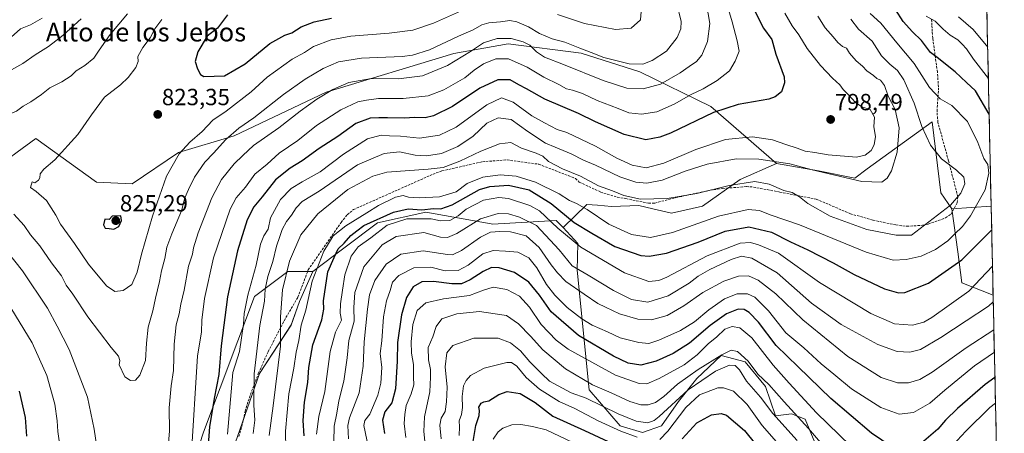
# Model space of a CAD drawing. Units: metres. Extents: x 648282 to 651743, y 4734652 to 4737040.
# Drawn here: x 651318 to 651740, y 4735054 to 4735231 of the extents above; entities that cross this region are included whole.
import ezdxf
from ezdxf.enums import TextEntityAlignment as Align

# ---------------------------------------------------------------- set-up
doc = ezdxf.new("R2010")
doc.units = ezdxf.units.M
doc.header["$MEASUREMENT"] = 0
doc.linetypes.add('TRAZOSX2', pattern=[1.5, 1, -0.5])
for name, color, linetype, lineweight in [('Arbolado forestal CxS', 92, 'Continuous', 0), ('Carátula', 7, 'Continuous', 5), ('Curva de nivel maestra', 36, 'Continuous', 30), ('Curva de nivel normal', 36, 'Continuous', 0), ('Municipio CxS', 142, 'Continuous', 0), ('Punto de cota en terreno', 7, 'Continuous', 0), ('Rótulo de punto de cota en terreno', 19, 'Continuous', 0), ('Senda', 19, 'TRAZOSX2', 0), ('Texto cartográfico', 19, 'Continuous', 0)]:
    doc.layers.add(name, color=color, linetype=linetype, lineweight=lineweight)
doc.styles.add('Arial', font='txt', dxfattribs={"height": 0.2})

# ---------------------------------------------------------------- blocks, each defined once
blk = doc.blocks.new('*U150')
at = {"layer": 'Arbolado forestal CxS', "color": 92, "linetype": 'Continuous', "lineweight": 0}
blk.add_polyline3d([(651734.86, 4735113.13, 764.19), (651721.46, 4735118.42, 770.37), (651719.71, 4735131.7, 775), (651717.14, 4735150.04, 782.23), (651734.02, 4735151.27, 776.13), (651734.86, 4735113.13, 764.19)], close=True, dxfattribs=at)
blk = doc.blocks.new('*U154')
at = {"layer": 'Arbolado forestal CxS', "color": 92, "linetype": 'Continuous', "lineweight": 0}
blk.add_polyline3d([(651380.0561, 4735003.5861, 805.0652), (651396.6273, 4735054.4077, 799.7999), (651418.4315, 4735112.4915, 791.1226), (651432.7207, 4735123.2111, 783.5083), (651443.4367, 4735123.2109, 777.7062), (651437.7213, 4735110.3473, 780.1636), (651434.1491, 4735100.3415, 780.9552), (651420.5737, 4735079.6151, 787.797), (651403.8037, 4735031.7881, 796.6456)], dxfattribs=at)
blk = doc.blocks.new('*U159')
at = {"layer": 'Arbolado forestal CxS', "color": 92, "linetype": 'Continuous', "lineweight": 0}
blk.add_polyline3d([(651734.02, 4735151.27, 776.13), (651717.14, 4735150.04, 782.23)], dxfattribs=at)
blk = doc.blocks.new('*U163')
at = {"layer": 'Arbolado forestal CxS', "color": 92, "linetype": 'Continuous', "lineweight": 0}
blk.add_polyline3d([(651734.02, 4735151.27, 776.13), (651717.14, 4735150.04, 782.23)], dxfattribs=at)
blk = doc.blocks.new('*U165')
at = {"layer": 'Curva de nivel normal', "color": 36, "linetype": 'Continuous', "lineweight": 0}
for points in [[(651506.09, 4735053.08, 730), (651506.28, 4735056.75, 730), (651506.04, 4735059.26, 730), (651507.06, 4735062.04, 730), (651507.58, 4735064.98, 730), (651507.41, 4735069.68, 730), (651508.02, 4735074.3, 730), (651509.12, 4735076.61, 730), (651511.02, 4735078.66, 730), (651516.79, 4735081.88, 730), (651526.57, 4735084.34, 730), (651528.47, 4735084.26, 730), (651530.79, 4735082.69, 730), (651534.88, 4735077.89, 730), (651540.48, 4735072.82, 730), (651548.98, 4735067.66, 730), (651555.68, 4735064.65, 730), (651565.61, 4735059.38, 730), (651575.44, 4735054.84, 730), (651582.41, 4735052.29, 730)], [(651592.06, 4735051.27, 730), (651595.5, 4735054.93, 730), (651603.17, 4735065.08, 730), (651609.05, 4735070.38, 730), (651616.95, 4735073.39, 730), (651619.39, 4735073.47, 730), (651623.61, 4735071.99, 730), (651629.49, 4735066.28, 730), (651635.98, 4735057.36, 730), (651643.99, 4735048.1, 730)]]:
    blk.add_polyline3d(points, dxfattribs=at)
blk = doc.blocks.new('*U166')
at = {"layer": 'Curva de nivel normal', "color": 36, "linetype": 'Continuous', "lineweight": 0}
blk.add_polyline3d([(651468.03, 4735044.39, 755), (651465.23, 4735057.26, 755), (651465.75, 4735059.43, 755), (651467.82, 4735062.22, 755), (651471.25, 4735070.29, 755), (651472.54, 4735075.51, 755), (651473.02, 4735082.18, 755), (651472.29, 4735088.18, 755), (651472.93, 4735093.6, 755), (651473.65, 4735103.89, 755), (651474.94, 4735110.74, 755), (651476.6, 4735115.07, 755), (651477.52, 4735118.74, 755), (651480.22, 4735121.47, 755), (651486.63, 4735124.74, 755), (651493.91, 4735125.16, 755), (651500.18, 4735123.59, 755), (651505.67, 4735123.74, 755), (651509.93, 4735125.95, 755), (651516.2, 4735130.82, 755), (651520.64, 4735132.19, 755), (651526, 4735131.9, 755), (651531.19, 4735131.48, 755), (651535.99, 4735129.03, 755), (651539.38, 4735124.88, 755), (651543.5, 4735117.72, 755), (651547.03, 4735113.06, 755), (651552.45, 4735107.9, 755), (651558.69, 4735102.96, 755), (651563.09, 4735100.27, 755), (651569.63, 4735097.43, 755), (651575.12, 4735094.9, 755), (651583.02, 4735092.78, 755), (651587.32, 4735092.43, 755), (651591.68, 4735093.8, 755), (651600.92, 4735097.97, 755), (651606.96, 4735101.64, 755), (651613, 4735106.9, 755), (651619.77, 4735111.5, 755), (651625.16, 4735113.68, 755), (651629.66, 4735113.75, 755), (651632.82, 4735112.2, 755), (651638.62, 4735106.34, 755), (651646.1, 4735097.02, 755), (651653.72, 4735090.52, 755), (651661.24, 4735083.7, 755), (651666.56, 4735079.24, 755), (651674.2, 4735073.01, 755), (651686.7, 4735065.08, 755), (651694.6, 4735062.14, 755), (651700.68, 4735062.91, 755), (651707.78, 4735066.91, 755), (651714.23, 4735072.51, 755), (651726.83, 4735082.79, 755), (651735.4, 4735088.64, 755)], dxfattribs=at)
blk = doc.blocks.new('*U169')
at = {"layer": 'Curva de nivel normal', "color": 36, "linetype": 'Continuous', "lineweight": 0}
blk.add_polyline3d([(651554.75, 4735050.02, 720), (651543.41, 4735055.42, 720), (651537.51, 4735056.9, 720), (651532.59, 4735057.8, 720), (651528.73, 4735057.63, 720), (651524.8, 4735056.23, 720), (651522.76, 4735054.57, 720), (651520.68, 4735051.43, 720)], dxfattribs=at)
blk = doc.blocks.new('*U176')
at = {"layer": 'Curva de nivel normal', "color": 36, "linetype": 'Continuous', "lineweight": 0}
for points in [[(651483.29, 4735052.16, 745), (651482.56, 4735058.21, 745), (651482.82, 4735062.03, 745), (651483.34, 4735065.95, 745), (651485.56, 4735070.85, 745), (651486.64, 4735074.77, 745), (651486.49, 4735077.94, 745), (651486.53, 4735083.43, 745), (651485.76, 4735088.33, 745), (651485.55, 4735093.13, 745), (651486.28, 4735100.62, 745), (651488.14, 4735106.59, 745), (651491.83, 4735109.86, 745), (651499.36, 4735111.5, 745), (651510.6, 4735112.9, 745), (651516.52, 4735115.32, 745), (651520.62, 4735116.51, 745), (651526.6, 4735115.49, 745), (651531.98, 4735112.74, 745), (651536.21, 4735108, 745), (651541.27, 4735100.61, 745), (651547.72, 4735093.85, 745), (651552.85, 4735089.96, 745), (651573.09, 4735078.86, 745), (651583.16, 4735075.27, 745), (651586.51, 4735075.2, 745), (651591.84, 4735077.46, 745), (651602.45, 4735083.31, 745), (651608.14, 4735087.58, 745), (651612.87, 4735092.36, 745), (651616.36, 4735095.19, 745), (651619.98, 4735098.53, 745), (651623.09, 4735099.73, 745), (651626.32, 4735099.12, 745), (651631.47, 4735094.8, 745), (651640.66, 4735083.08, 745), (651647.54, 4735075.41, 745), (651659.16, 4735062.81, 745), (651673.81, 4735048.66, 745)], [(651710.23, 4735040.87, 745), (651723.16, 4735054.89, 745), (651733.49, 4735064.96, 745), (651735.87661, 4735066.81758, 745)]]:
    blk.add_polyline3d(points, dxfattribs=at)
blk = doc.blocks.new('*U177')
at = {"layer": 'Curva de nivel normal', "color": 36, "linetype": 'Continuous', "lineweight": 0}
blk.add_polyline3d([(651491.52, 4735049.13, 740), (651490.93, 4735054.81, 740), (651491.2, 4735061.01, 740), (651493.48, 4735071.73, 740), (651493.84, 4735078.08, 740), (651493.89, 4735081.34, 740), (651492.99, 4735085.42, 740), (651492.82, 4735090.75, 740), (651494.83, 4735095.24, 740), (651496.3, 4735099.73, 740), (651498.69, 4735102.92, 740), (651505.12, 4735105.06, 740), (651514.86, 4735106.1, 740), (651521.6, 4735105.16, 740), (651526.37, 4735104.35, 740), (651531.49, 4735100.91, 740), (651536.65, 4735095.55, 740), (651542, 4735089.71, 740), (651551.68, 4735081.52, 740), (651563.27, 4735074.7, 740), (651571.19, 4735071.25, 740), (651579.21, 4735067.59, 740), (651583.98, 4735066.12, 740), (651587.1, 4735066.14, 740), (651590.18, 4735067.22, 740), (651593.72, 4735069.75, 740), (651599.7, 4735075.08, 740), (651608.54, 4735081.33, 740), (651618.57, 4735087.52, 740), (651622.68, 4735089.5, 740), (651625.38, 4735088.99, 740), (651629.9, 4735084.92, 740), (651634.06, 4735079.33, 740), (651638.79, 4735074.93, 740), (651645.34, 4735067.52, 740), (651655.83, 4735056.1, 740), (651664.45, 4735045.86, 740)], dxfattribs=at)
blk = doc.blocks.new('*U178')
at = {"layer": 'Curva de nivel normal', "color": 36, "linetype": 'Continuous', "lineweight": 0}
for points in [[(651732.53, 4735219.25, 765), (651726.27, 4735226.85, 765), (651720.08, 4735232.31, 765)], [(651452.45, 4735050.34, 765), (651452.49, 4735057.04, 765), (651453.65, 4735062.55, 765), (651454.55, 4735067.84, 765), (651456.77, 4735076.31, 765), (651458.11, 4735086.22, 765), (651458.88, 4735093.7, 765), (651461.13, 4735102.01, 765), (651461.02, 4735107.8, 765), (651461.44, 4735114.26, 765), (651465.31, 4735125.21, 765), (651473.19, 4735134.67, 765), (651479.16, 4735138.18, 765), (651491.01, 4735139.9, 765), (651498.09, 4735137.96, 765), (651501.05, 4735137.82, 765), (651505.16, 4735139.44, 765), (651515.3, 4735145.76, 765), (651522.82, 4735148.04, 765), (651527.31, 4735147.87, 765), (651531.98, 4735146.51, 765), (651539.21, 4735143, 765), (651549, 4735132.54, 765), (651554.55, 4735125.72, 765), (651561.35, 4735121.74, 765), (651572.18, 4735115.04, 765), (651579.99, 4735111.22, 765), (651586.89, 4735110.13, 765), (651595.58, 4735112.8, 765), (651604.67, 4735118.2, 765), (651608.5, 4735121.26, 765), (651613.51, 4735124.16, 765), (651622.68, 4735128.32, 765), (651627.13, 4735129.83, 765), (651631.55, 4735129, 765), (651642.41, 4735122.64, 765), (651657.08, 4735109.74, 765), (651669.83, 4735100.53, 765), (651685.48, 4735092.04, 765), (651693.78, 4735089.02, 765), (651699.16, 4735088.66, 765), (651703.7, 4735089.89, 765), (651712.47, 4735094.92, 765), (651723.37, 4735102.19, 765), (651732.9, 4735108.34, 765), (651734.92, 4735110.29, 765)]]:
    blk.add_polyline3d(points, dxfattribs=at)
blk = doc.blocks.new('*U180')
at = {"layer": 'Curva de nivel normal', "color": 36, "linetype": 'Continuous', "lineweight": 0}
blk.add_polyline3d([(651498.34, 4735051.63, 735), (651497.79, 4735057.47, 735), (651498.44, 4735060.44, 735), (651500.08, 4735063.28, 735), (651500.64, 4735067.41, 735), (651501.03, 4735073.75, 735), (651500.15, 4735082.41, 735), (651500.78, 4735088.41, 735), (651503.34, 4735091.5, 735), (651512.44, 4735094.75, 735), (651522.82, 4735094.71, 735), (651528.14, 4735092.68, 735), (651532.32, 4735089.22, 735), (651536.34, 4735084.58, 735), (651541.42, 4735079.52, 735), (651544.84, 4735076.3, 735), (651554.14, 4735071.37, 735), (651560.52, 4735069.02, 735), (651574.24, 4735062.37, 735), (651581.98, 4735059.21, 735), (651586.9, 4735058.44, 735), (651589.7, 4735059.4, 735), (651591.75, 4735061.17, 735), (651604.17, 4735072.62, 735), (651615.9, 4735080.56, 735), (651621.87, 4735083.18, 735), (651624.31, 4735083.04, 735), (651626.2, 4735081.12, 735), (651629.14, 4735076.26, 735), (651635.17, 4735069.46, 735), (651640.55, 4735062.49, 735), (651650.93, 4735050.84, 735)], dxfattribs=at)
blk = doc.blocks.new('*U188')
at = {"layer": 'Curva de nivel normal', "color": 36, "linetype": 'Continuous', "lineweight": 0}
for points in [[(651732.82, 4735205.91, 770), (651726.4, 4735214.07, 770), (651723.42, 4735218.62, 770), (651721.58, 4735220.5, 770), (651719.71, 4735222.42, 770), (651716.41, 4735224.44, 770), (651713.48, 4735226.94, 770), (651710.08, 4735230.45, 770), (651706.14, 4735232.6, 770)], [(651445.02, 4735053.67, 770), (651445.93, 4735061.15, 770), (651448.52, 4735071.84, 770), (651450.91, 4735089.03, 770), (651453.11, 4735097.22, 770), (651455.66, 4735102.41, 770), (651455.16, 4735105.41, 770), (651455.22, 4735109.44, 770), (651456.2, 4735115.2, 770), (651457.17, 4735121.77, 770), (651459.85, 4735129.84, 770), (651462.83, 4735133.83, 770), (651468.25, 4735137.61, 770), (651475.26, 4735143.05, 770), (651483.62, 4735145.85, 770), (651489.85, 4735145.75, 770), (651494.18, 4735145.79, 770), (651498.18, 4735144.9, 770), (651502.15, 4735145.03, 770), (651505.74, 4735147.08, 770), (651509.15, 4735149.96, 770), (651516.51, 4735153.77, 770), (651523.16, 4735154.86, 770), (651527.18, 4735154.45, 770), (651536.39, 4735151.43, 770), (651540.51, 4735149.19, 770), (651548.39, 4735141.74, 770), (651558.27, 4735133.71, 770), (651577.01, 4735122.6, 770), (651587.42, 4735118.91, 770), (651591.66, 4735119.36, 770), (651595.04, 4735120.85, 770), (651612.3, 4735129.89, 770), (651626.51, 4735135.36, 770), (651630.92, 4735135.66, 770), (651634.29, 4735134.71, 770), (651642.96, 4735131.07, 770), (651660.43, 4735118.5, 770), (651682.4, 4735105.22, 770), (651692.6, 4735100.83, 770), (651700.36, 4735100.26, 770), (651705.14, 4735101.6, 770), (651708.63, 4735103.54, 770), (651724.41, 4735114.86, 770), (651734.59, 4735125.57, 770)]]:
    blk.add_polyline3d(points, dxfattribs=at)
blk = doc.blocks.new('*U191')
at = {"layer": 'Curva de nivel normal', "color": 36, "linetype": 'Continuous', "lineweight": 0}
blk.add_polyline3d([(651458.64, 4735051.62, 760), (651458.45, 4735057.35, 760), (651459.14, 4735060.59, 760), (651463.26, 4735071.29, 760), (651464.92, 4735082.75, 760), (651465.47, 4735093.13, 760), (651466.89, 4735107.08, 760), (651467.74, 4735113.31, 760), (651469.92, 4735119.4, 760), (651474.9, 4735126.4, 760), (651481.19, 4735130.72, 760), (651490.62, 4735132.11, 760), (651501.15, 4735130.46, 760), (651503.32, 4735130.41, 760), (651507.05, 4735132.17, 760), (651515.29, 4735137.92, 760), (651519.54, 4735140.02, 760), (651523.49, 4735140.38, 760), (651528.16, 4735140.18, 760), (651534.86, 4735138.51, 760), (651540.38, 4735133.55, 760), (651545.51, 4735126.06, 760), (651548.23, 4735122.73, 760), (651551.77, 4735118.99, 760), (651559.68, 4735113.58, 760), (651565.45, 4735109.58, 760), (651568.85, 4735107.99, 760), (651574.83, 4735105.19, 760), (651582.72, 4735102.78, 760), (651588.55, 4735102.53, 760), (651595.15, 4735104.42, 760), (651602.33, 4735108.48, 760), (651610.5, 4735114.2, 760), (651619.5, 4735119.14, 760), (651625.84, 4735121.29, 760), (651630.05, 4735121.38, 760), (651634.23, 4735119.55, 760), (651641.71, 4735113.61, 760), (651653.34, 4735102.58, 760), (651672.66, 4735086.8, 760), (651686.84, 4735077.81, 760), (651693.87, 4735075.56, 760), (651698.63, 4735075.59, 760), (651703.49, 4735076.94, 760), (651708.68, 4735080.2, 760), (651723.26, 4735090.61, 760), (651735.18, 4735098.29, 760)], dxfattribs=at)
blk = doc.blocks.new('*U204')
at = {"layer": 'Curva de nivel maestra', "color": 36, "linetype": 'Continuous', "lineweight": 30}
for points in [[(651735.634548, 4735077.829575, 750), (651731.51, 4735074.93, 750), (651719.57, 4735064.63, 750), (651714.43, 4735059.67, 750), (651711.16, 4735055.8, 750), (651704.17, 4735049.77, 750)], [(651691.64, 4735048, 750), (651682.74, 4735054.09, 750), (651665.38, 4735068.86, 750), (651651.41, 4735082.38, 750), (651641.92, 4735091.61, 750), (651634.3, 4735101.53, 750), (651630.38, 4735105.74, 750), (651628.17, 4735106.95, 750), (651625.61, 4735107.06, 750), (651620.6, 4735105.18, 750), (651613.61, 4735100.1, 750), (651604.84, 4735092.54, 750), (651597.84, 4735088.11, 750), (651590.44, 4735084.86, 750), (651583.89, 4735083.2, 750), (651578.53, 4735084.07, 750), (651572.2, 4735087.01, 750), (651557.24, 4735095.8, 750), (651545.48, 4735106.04, 750), (651540.48, 4735113.04, 750), (651535.9, 4735118.71, 750), (651529.87, 4735122.79, 750), (651523.29, 4735124.86, 750), (651519.99, 4735124.9, 750), (651516.33, 4735123.2, 750), (651510.87, 4735119.65, 750), (651507.09, 4735118.03, 750), (651502.98, 4735117.9, 750), (651495.17, 4735118.95, 750), (651490.15, 4735118.76, 750), (651486.38, 4735116.7, 750), (651483.53, 4735112.12, 750), (651481.34, 4735104.73, 750), (651479.68, 4735092.9, 750), (651479.62, 4735084.89, 750), (651478.87, 4735073.03, 750), (651477.2, 4735067.08, 750), (651474.3, 4735063.22, 750), (651473.21, 4735059.66, 750), (651474.1, 4735053.89, 750)]]:
    blk.add_polyline3d(points, dxfattribs=at)
blk = doc.blocks.new('*U207')
at = {"layer": 'Curva de nivel maestra', "color": 36, "linetype": 'Continuous', "lineweight": 30}
for points in [[(651511.92, 4735049.62, 725), (651513.29, 4735057.31, 725), (651514.65, 4735061.55, 725), (651514.8, 4735063.7, 725), (651514.51, 4735065.2, 725), (651515.47, 4735066.82, 725), (651516.72, 4735067.39, 725), (651518.82, 4735067.82, 725), (651523.11, 4735070.59, 725), (651526.74, 4735071.84, 725), (651532.2, 4735070.96, 725), (651538.61, 4735067.18, 725), (651546.18, 4735061.38, 725), (651559.79, 4735055.19, 725), (651569.96, 4735050.52, 725)], [(651601.62, 4735051.63, 725), (651607.95, 4735058.52, 725), (651614.2, 4735061.86, 725), (651618.35, 4735062.42, 725), (651620.6, 4735061.77, 725), (651628.28, 4735055.2, 725), (651637.75, 4735043.5, 725)]]:
    blk.add_polyline3d(points, dxfattribs=at)
blk = doc.blocks.new('*U210')
at = {"layer": 'Curva de nivel maestra', "color": 36, "linetype": 'Continuous', "lineweight": 30}
for points in [[(651733.16, 4735190.54, 775), (651727.31, 4735200.54, 775), (651723.52, 4735204.16, 775), (651718.6, 4735208.67, 775), (651714.45, 4735211.94, 775), (651711.53, 4735214.43, 775), (651708.06, 4735217.02, 775), (651704.11, 4735222.19, 775), (651700.36, 4735225.77, 775), (651696.38, 4735230.3, 775), (651693.03, 4735235.43, 775)], [(651439.69, 4735052.86, 775), (651439.26, 4735059.41, 775), (651439.91, 4735067.34, 775), (651441.34, 4735075.77, 775), (651441.68, 4735082.08, 775), (651443.36, 4735091.89, 775), (651447.28, 4735102.54, 775), (651448.16, 4735107.15, 775), (651447.97, 4735110.67, 775), (651449.88, 4735123.07, 775), (651452.55, 4735129.27, 775), (651454.27, 4735132.89, 775), (651456.87, 4735135.4, 775), (651459.74, 4735138.62, 775), (651462.23, 4735140.6, 775), (651465.25, 4735142.94, 775), (651477.94, 4735148.71, 775), (651484.22, 4735150.01, 775), (651490.14, 4735149.59, 775), (651495.15, 4735150.18, 775), (651498.28, 4735150.06, 775), (651503.07, 4735151.76, 775), (651514.88, 4735158.38, 775), (651519.31, 4735159.69, 775), (651527.26, 4735160.26, 775), (651536.14, 4735158.15, 775), (651545.46, 4735152.35, 775), (651555.44, 4735144.28, 775), (651562.94, 4735139.63, 775), (651572.79, 4735133.9, 775), (651583.92, 4735130.06, 775), (651587.46, 4735129.82, 775), (651594.99, 4735131.04, 775), (651608.44, 4735135.86, 775), (651620.05, 4735140.56, 775), (651630.23, 4735142.35, 775), (651639.9, 4735140.07, 775), (651648.08, 4735135.88, 775), (651655.55, 4735132.45, 775), (651666.38, 4735126.95, 775), (651675.39, 4735121.96, 775), (651688.28, 4735115.85, 775), (651694.37, 4735114.14, 775), (651696.99, 4735114.23, 775), (651707.17, 4735118.21, 775), (651721.48, 4735128.28, 775), (651732.91, 4735139.63, 775), (651734.24, 4735141.05, 775)]]:
    blk.add_polyline3d(points, dxfattribs=at)
blk = doc.blocks.new('5PATER')
at = {"layer": 'Carátula', "linetype": 'Continuous', "lineweight": 5}
h = blk.add_hatch(color=250, dxfattribs=at)
edge = h.paths.add_edge_path()
edge.add_ellipse((0, 0.01), major_axis=(-1.33, -1.34), ratio=0.999422, start_angle=0, end_angle=360)

msp = doc.modelspace()

# ---------------------------------------------------------------- linework, layer by layer
at = {"layer": 'Arbolado forestal CxS', "color": 92, "linetype": 'Continuous', "lineweight": 0}
for points in [[(651730.37, 4735317.23, 732.85), (651734.02, 4735151.27, 776.13), (651717.14, 4735150.04, 782.23), (651717.14, 4735150.04, 782.23), (651712.44, 4735156.86, 786.62), (651708.79, 4735187.24, 783.32), (651680.94, 4735167.15, 790.8), (651675.63, 4735163.23, 789.58), (651660, 4735166.39, 788.98), (651642.1, 4735169.54, 788.01), (651613.89, 4735193.94, 799.36), (651583.49, 4735208.72, 812.04), (651558.43, 4735216.7, 812.89), (651527.15, 4735220.64, 806.8), (651503.8, 4735216.6, 809.4), (651449.13, 4735199.98, 808.07), (651409.79, 4735181.38, 812.22), (651385.91, 4735174.15, 818.44), (651366.07, 4735160.71, 823.88), (651350.8, 4735161.42, 823.57), (651324.7, 4735180.17, 818.76), (651316.82, 4735174.34, 818.68)], [(651730.37, 4735317.23, 732.85), (651734.02, 4735151.27, 776.13)], [(651279.47, 4735170.07, 810.39), (651287.73, 4735166.11, 811.78), (651302.37, 4735165.37, 815.64), (651312.95, 4735171.48, 818.29), (651316.82, 4735174.34, 818.68), (651324.7, 4735180.17, 818.76), (651350.8, 4735161.42, 823.57), (651366.07, 4735160.71, 823.88), (651385.91, 4735174.15, 818.44), (651409.79, 4735181.38, 812.22), (651449.13, 4735199.98, 808.07), (651503.8, 4735216.6, 809.4), (651527.15, 4735220.64, 806.8), (651558.43, 4735216.7, 812.89), (651583.49, 4735208.72, 812.04), (651613.89, 4735193.94, 799.36), (651642.1, 4735169.54, 788.01)], [(651279.47, 4735170.07, 810.39), (651287.73, 4735166.11, 811.78), (651302.37, 4735165.37, 815.64), (651312.95, 4735171.48, 818.29), (651316.82, 4735174.34, 818.68), (651324.7, 4735180.17, 818.76), (651350.8, 4735161.42, 823.57), (651366.07, 4735160.71, 823.88), (651385.91, 4735174.15, 818.44), (651409.79, 4735181.38, 812.22), (651449.13, 4735199.98, 808.07), (651503.8, 4735216.6, 809.4), (651527.15, 4735220.64, 806.8), (651558.43, 4735216.7, 812.89), (651583.49, 4735208.72, 812.04), (651613.89, 4735193.94, 799.36), (651642.1, 4735169.54, 788.01)], [(651316.82, 4735174.34, 818.68), (651324.7, 4735180.17, 818.76), (651350.8, 4735161.42, 823.57), (651366.07, 4735160.71, 823.88), (651385.91, 4735174.15, 818.44), (651409.79, 4735181.38, 812.22), (651449.13, 4735199.98, 808.07), (651503.8, 4735216.6, 809.4), (651527.15, 4735220.64, 806.8), (651558.43, 4735216.7, 812.89), (651583.49, 4735208.72, 812.04), (651613.89, 4735193.94, 799.36), (651642.1, 4735169.54, 788.01), (651626.47, 4735162.62, 784.02), (651610.37, 4735151.22, 781.07), (651597.14, 4735148.19, 781.88), (651589.08, 4735150.08, 783.25), (651583.04, 4735151.49, 783.61), (651571.32, 4735151.08, 782.06), (651565.43, 4735151.57, 780.97), (651560.79, 4735151.95, 780.08), (651550.6, 4735142.03, 770.83), (651547.69, 4735145.11, 771.12), (651520.44, 4735143.48, 759.95), (651519.85, 4735143.58, 760.02), (651491.9, 4735148.57, 769.74), (651471.18, 4735144.06, 768.77), (651443.44, 4735123.21, 777.71), (651432.72, 4735123.21, 783.51), (651418.43, 4735112.49, 791.12), (651396.63, 4735054.41, 799.8), (651380.06, 4735003.59, 805.07)], [(651658.52, 4735050.01, 738.84), (651654.35, 4735060.03, 740.79), (651648.54, 4735062.36, 738.88), (651641.59, 4735061.47, 734.82), (651637.32, 4735074.02, 738.27), (651628.68, 4735084.51, 739.08), (651618.41, 4735087.32, 735.81), (651607.97, 4735077.4, 731.96), (651600.07, 4735067.58, 729.81), (651592.83, 4735057.14, 729.79), (651584.68, 4735054.3, 729.97), (651575.04, 4735057.13, 729.81), (651561.77, 4735072.53, 736.42), (651556.73, 4735123.83, 763.4), (651556.95, 4735135.28, 769.52), (651550.6, 4735142.03, 770.83), (651560.79, 4735151.95, 780.08), (651565.43, 4735151.57, 780.97), (651571.32, 4735151.08, 782.06), (651583.04, 4735151.49, 783.61), (651589.08, 4735150.08, 783.25), (651597.14, 4735148.19, 781.88), (651610.37, 4735151.22, 781.07), (651626.47, 4735162.62, 784.02), (651642.1, 4735169.54, 788.01), (651660, 4735166.39, 788.98), (651675.63, 4735163.23, 789.58), (651680.94, 4735167.15, 790.8), (651708.79, 4735187.24, 783.32), (651712.44, 4735156.86, 786.62), (651717.14, 4735150.04, 782.23), (651719.71, 4735131.7, 775), (651721.46, 4735118.42, 770.37), (651734.86, 4735113.13, 764.19), (651739.65, 4734895.06, 674.53)], [(651642.1, 4735169.54, 788.01), (651660, 4735166.39, 788.98), (651675.63, 4735163.23, 789.58), (651680.94, 4735167.15, 790.8), (651708.79, 4735187.24, 783.32), (651712.44, 4735156.86, 786.62), (651717.14, 4735150.04, 782.23)], [(651642.1, 4735169.54, 788.01), (651660, 4735166.39, 788.98), (651675.63, 4735163.23, 789.58), (651680.94, 4735167.15, 790.8), (651708.79, 4735187.24, 783.32), (651712.44, 4735156.86, 786.62), (651717.14, 4735150.04, 782.23)], [(651642.1, 4735169.54, 788.01), (651626.47, 4735162.62, 784.02), (651610.37, 4735151.22, 781.07), (651597.14, 4735148.19, 781.88), (651589.08, 4735150.08, 783.25), (651583.04, 4735151.49, 783.61), (651571.32, 4735151.08, 782.06), (651565.43, 4735151.57, 780.97), (651560.79, 4735151.95, 780.08), (651550.6, 4735142.03, 770.83)], [(651642.1, 4735169.54, 788.01), (651626.47, 4735162.62, 784.02), (651610.37, 4735151.22, 781.07), (651597.14, 4735148.19, 781.88), (651589.08, 4735150.08, 783.25), (651583.04, 4735151.49, 783.61), (651571.32, 4735151.08, 782.06), (651565.43, 4735151.57, 780.97), (651560.79, 4735151.95, 780.08), (651550.6, 4735142.03, 770.83)], [(651717.14, 4735150.04, 782.23), (651719.71, 4735131.7, 775), (651721.46, 4735118.42, 770.37), (651734.86, 4735113.13, 764.19)], [(651717.14, 4735150.04, 782.23), (651719.71, 4735131.7, 775), (651721.46, 4735118.42, 770.37), (651734.86, 4735113.13, 764.19)], [(651734.02, 4735151.27, 776.13), (651734.86, 4735113.13, 764.19)], [(651403.8, 4735031.79, 796.65), (651420.57, 4735079.62, 787.8), (651434.15, 4735100.34, 780.96), (651437.72, 4735110.35, 780.16), (651443.44, 4735123.21, 777.71), (651471.18, 4735144.06, 768.77), (651491.9, 4735148.57, 769.74), (651519.85, 4735143.58, 760.02), (651520.44, 4735143.48, 759.95), (651547.69, 4735145.11, 771.12), (651550.6, 4735142.03, 770.83), (651556.95, 4735135.28, 769.52), (651556.73, 4735123.83, 763.4), (651561.77, 4735072.53, 736.42), (651575.04, 4735057.13, 729.81), (651584.68, 4735054.3, 729.97), (651592.83, 4735057.14, 729.79), (651600.07, 4735067.58, 729.81), (651607.97, 4735077.4, 731.96), (651618.41, 4735087.32, 735.81), (651628.68, 4735084.51, 739.08), (651637.32, 4735074.02, 738.27), (651641.59, 4735061.47, 734.82), (651648.54, 4735062.36, 738.88), (651654.35, 4735060.03, 740.79), (651658.52, 4735050.01, 738.84)], [(651550.6, 4735142.03, 770.83), (651547.69, 4735145.11, 771.12), (651520.44, 4735143.48, 759.95), (651519.85, 4735143.58, 760.02), (651491.9, 4735148.57, 769.74), (651471.18, 4735144.06, 768.77), (651443.44, 4735123.21, 777.71)], [(651550.6, 4735142.03, 770.83), (651547.69, 4735145.11, 771.12), (651520.44, 4735143.48, 759.95), (651519.85, 4735143.58, 760.02), (651491.9, 4735148.57, 769.74), (651471.18, 4735144.06, 768.77), (651443.44, 4735123.21, 777.71)], [(651550.6, 4735142.03, 770.83), (651556.95, 4735135.28, 769.52), (651556.73, 4735123.83, 763.4), (651561.77, 4735072.53, 736.42), (651575.04, 4735057.13, 729.81), (651584.68, 4735054.3, 729.97), (651592.83, 4735057.14, 729.79), (651600.07, 4735067.58, 729.81), (651607.97, 4735077.4, 731.96), (651618.41, 4735087.32, 735.81), (651628.68, 4735084.51, 739.08), (651637.32, 4735074.02, 738.27), (651641.59, 4735061.47, 734.82), (651648.54, 4735062.36, 738.88), (651654.35, 4735060.03, 740.79), (651658.52, 4735050.01, 738.84)], [(651550.6, 4735142.03, 770.83), (651556.95, 4735135.28, 769.52), (651556.73, 4735123.83, 763.4), (651561.77, 4735072.53, 736.42), (651575.04, 4735057.13, 729.81), (651584.68, 4735054.3, 729.97), (651592.83, 4735057.14, 729.79), (651600.07, 4735067.58, 729.81), (651607.97, 4735077.4, 731.96), (651618.41, 4735087.32, 735.81), (651628.68, 4735084.51, 739.08), (651637.32, 4735074.02, 738.27), (651641.59, 4735061.47, 734.82), (651648.54, 4735062.36, 738.88), (651654.35, 4735060.03, 740.79), (651658.52, 4735050.01, 738.84)], [(651312.13, 4735015.17, 791.8), (651338.1, 4734986.8, 796.2), (651357.96, 4734982.44, 799.76), (651367.38, 4734985.32, 801.69), (651380.06, 4735003.59, 805.07), (651396.63, 4735054.41, 799.8), (651418.43, 4735112.49, 791.12), (651432.72, 4735123.21, 783.51), (651443.44, 4735123.21, 777.71)], [(651312.13, 4735015.17, 791.8), (651338.1, 4734986.8, 796.2), (651357.96, 4734982.44, 799.76), (651367.38, 4734985.32, 801.69), (651380.06, 4735003.59, 805.07), (651396.63, 4735054.41, 799.8), (651418.43, 4735112.49, 791.12), (651432.72, 4735123.21, 783.51), (651443.44, 4735123.21, 777.71)], [(651443.44, 4735123.21, 777.71), (651437.72, 4735110.35, 780.16), (651434.15, 4735100.34, 780.96), (651420.57, 4735079.62, 787.8), (651403.8, 4735031.79, 796.65)], [(651443.44, 4735123.21, 777.71), (651437.72, 4735110.35, 780.16), (651434.15, 4735100.34, 780.96), (651420.57, 4735079.62, 787.8), (651403.8, 4735031.79, 796.65)], [(651734.86, 4735113.13, 764.19), (651739.65, 4734895.06, 674.53)]]:
    msp.add_polyline3d(points, dxfattribs=at)
at = {"layer": 'Curva de nivel maestra', "color": 36, "linetype": 'Continuous', "lineweight": 30}
for points in [[(651629.36, 4735241.68, 800), (651636.56, 4735227.46, 800), (651640.06, 4735222.54, 800), (651641.71, 4735216.24, 800), (651645.38, 4735206.61, 800), (651645.51, 4735203.98, 800), (651644.13, 4735200.22, 800), (651641.49, 4735197.95, 800), (651638.8, 4735197.08, 800), (651625.67, 4735194.73, 800), (651615.03, 4735191.27, 800), (651596.61, 4735182.51, 800), (651592.1, 4735180.73, 800), (651586.1, 4735179.65, 800), (651576.74, 4735181.82, 800), (651564.49, 4735187.26, 800), (651557.26, 4735190.81, 800), (651542.85, 4735197.01, 800), (651534.89, 4735201.4, 800), (651531.69, 4735203.18, 800), (651527.91, 4735205.27, 800), (651522.61, 4735205.26, 800), (651515.03, 4735201.78, 800), (651503.2, 4735193.87, 800), (651495.18, 4735189.86, 800), (651491.56, 4735189.07, 800), (651486.97, 4735189.16, 800), (651482.65, 4735188.91, 800), (651475.41, 4735189.09, 800), (651471.7, 4735188.95, 800), (651468.02, 4735188.94, 800), (651461.91, 4735186.54, 800), (651454.19, 4735181.04, 800), (651446.19, 4735175.91, 800), (651438.86, 4735170.67, 800), (651433.71, 4735167.52, 800), (651427.46, 4735162.41, 800), (651421.74, 4735155.14, 800), (651418.12, 4735150.92, 800), (651415.27, 4735145.4, 800), (651411.08, 4735132.07, 800), (651406.82, 4735112.41, 800), (651404.14, 4735091.41, 800), (651403.18, 4735079.08, 800), (651401.11, 4735068.9, 800), (651399.16, 4735056.68, 800), (651398.07, 4735041.33, 800)], [(651406.88, 4735233.06, 825), (651402.52, 4735227.41, 825), (651398.14, 4735223.99, 825), (651394.14, 4735217.28, 825), (651393.05, 4735213.17, 825), (651394.07, 4735210.06, 825), (651395.24, 4735207.6, 825), (651396.73, 4735206.7, 825)], [(651396.73, 4735206.7, 825), (651405.54, 4735207.03, 825), (651414.38, 4735212.13, 825), (651425.03, 4735220.78, 825), (651431.37, 4735224.41, 825), (651434.48, 4735225.44, 825), (651438.4, 4735227.98, 825), (651444.04, 4735230.16, 825), (651451.45, 4735231.63, 825)], [(651358.2, 4735141.36, 825), (651360.3, 4735142.55, 825), (651361.43, 4735145.08, 825), (651361.1, 4735147.07, 825), (651357.39, 4735146.88, 825), (651356.24, 4735145.48, 825), (651354.3, 4735145.62, 825), (651353.72, 4735143.28, 825), (651354.41, 4735141.73, 825), (651356.2, 4735141.65, 825), (651358.2, 4735141.36, 825)], [(651320.84, 4735052.7, 800), (651320.38, 4735060.75, 800), (651317.73, 4735072.08, 800)]]:
    msp.add_polyline3d(points, dxfattribs=at)
at = {"layer": 'Curva de nivel normal', "color": 36, "linetype": 'Continuous', "lineweight": 0}
for points in [[(651315.29, 4735147.84, 815), (651319.77, 4735143, 815), (651322.41, 4735138.93, 815), (651326.4, 4735134.18, 815), (651331.48, 4735127, 815), (651335.72, 4735121.36, 815), (651337.73, 4735117.38, 815), (651340.54, 4735113.58, 815), (651347.07, 4735103.84, 815), (651357.05, 4735090.66, 815), (651360.23, 4735087, 815), (651360.67, 4735085.11, 815), (651360.48, 4735083.25, 815), (651362.87, 4735078.1, 815), (651365.36, 4735076.59, 815), (651367.48, 4735076.7, 815), (651369.35, 4735078.87, 815), (651371.77, 4735085.18, 815), (651372.12, 4735092.59, 815), (651372.89, 4735099.37, 815), (651374.9, 4735106.41, 815), (651376, 4735111.88, 815), (651377.76, 4735118.92, 815), (651378.52, 4735123.53, 815), (651380.05, 4735128.83, 815), (651380.92, 4735133.6, 815), (651382.95, 4735139.41, 815), (651387.22, 4735149.23, 815), (651388.64, 4735154.8, 815), (651390.2, 4735158.34, 815), (651392.71, 4735163.56, 815), (651397.19, 4735170.07, 815), (651400.85, 4735173.91, 815), (651406.19, 4735179.78, 815), (651411.77, 4735184.62, 815), (651418.17, 4735189.06, 815), (651430.86, 4735198.94, 815), (651440.19, 4735205.52, 815), (651447.86, 4735210.13, 815), (651454.48, 4735213.04, 815), (651464.33, 4735214.57, 815), (651481.74, 4735215.31, 815), (651486.1, 4735215.82, 815), (651493.34, 4735218.06, 815), (651505.84, 4735223.96, 815), (651512.1, 4735226.66, 815), (651515.85, 4735228.82, 815), (651518.85, 4735229.66, 815), (651523.85, 4735230.05, 815), (651527.85, 4735230.64, 815), (651530.85, 4735230.15, 815), (651535.85, 4735228.03, 815), (651540.51, 4735225.08, 815), (651545.97, 4735222.9, 815), (651551.34, 4735221.39, 815), (651557.75, 4735218.77, 815), (651562.63, 4735216.96, 815), (651568.02, 4735214.78, 815), (651578.93, 4735212.14, 815), (651584.82, 4735212.04, 815), (651588.81, 4735213.5, 815), (651594.96, 4735217.57, 815), (651599.56, 4735223.44, 815), (651601.11, 4735227.12, 815), (651601.18, 4735230.21, 815), (651599.35, 4735237.89, 815)], [(651370.64, 4735219.07, 820), (651368.49, 4735215.24, 820), (651368.66, 4735213.07, 820), (651367.61, 4735210.55, 820), (651364.31, 4735206.34, 820), (651361.05, 4735203.16, 820), (651354.16, 4735197.84, 820), (651348.61, 4735190.35, 820), (651342.72, 4735181.84, 820), (651332.89, 4735171.06, 820), (651328.22, 4735167.07, 820), (651326.58, 4735165.07, 820), (651326.53, 4735163.31, 820), (651325.95, 4735162.29, 820), (651324.36, 4735161.23, 820), (651323.17, 4735161.69, 820), (651322.41, 4735159.19, 820), (651324.85, 4735157.53, 820), (651329.32, 4735153.65, 820), (651333.3, 4735147.37, 820), (651335.29, 4735143.56, 820), (651341.36, 4735135.2, 820), (651347.32, 4735126.4, 820), (651355.06, 4735117.13, 820), (651358.57, 4735114.65, 820), (651362.19, 4735115.12, 820), (651365.88, 4735117.69, 820), (651368.11, 4735122.89, 820), (651370, 4735130.69, 820), (651374.73, 4735146.89, 820), (651380.76, 4735164.07, 820), (651386.21, 4735173.63, 820), (651390.67, 4735178.66, 820), (651396.04, 4735183.18, 820), (651400.57, 4735187.97, 820), (651406.31, 4735191.86, 820), (651417.02, 4735200.09, 820), (651423.87, 4735206.44, 820), (651434.6, 4735214.13, 820), (651439.86, 4735216.97, 820), (651443.75, 4735219.55, 820), (651451.25, 4735222.46, 820), (651459.74, 4735223.96, 820), (651476.12, 4735225.23, 820), (651486.22, 4735226.57, 820), (651495.18, 4735229.49, 820), (651507.91, 4735235.3, 820)], [(651381.32, 4735046.3, 810), (651382.01, 4735055.09, 810), (651381.94, 4735064.83, 810), (651382.76, 4735074.37, 810), (651383.67, 4735080.84, 810), (651383.96, 4735092.08, 810), (651384.84, 4735100.41, 810), (651386.11, 4735105.08, 810), (651386.88, 4735109.22, 810), (651388.26, 4735115.28, 810), (651390.15, 4735125.5, 810), (651391.83, 4735130.72, 810), (651392.28, 4735133.4, 810), (651394.34, 4735139.74, 810), (651400.18, 4735154.74, 810), (651404.31, 4735162.68, 810), (651409.73, 4735169.35, 810), (651413.47, 4735172.92, 810), (651418.05, 4735177.12, 810), (651428.83, 4735184.78, 810), (651437.93, 4735191.86, 810), (651445.19, 4735197, 810), (651452.02, 4735201.21, 810), (651458.86, 4735204.15, 810), (651468.58, 4735205.8, 810), (651480.06, 4735205.7, 810), (651490.38, 4735206.98, 810), (651501.12, 4735211.45, 810), (651511, 4735217.42, 810), (651516.55, 4735221.06, 810), (651522.36, 4735222.95, 810), (651528.39, 4735223.01, 810), (651533.56, 4735221.62, 810), (651536.35, 4735220.11, 810), (651539.17, 4735217.29, 810), (651542.6, 4735214.99, 810), (651550.85, 4735211.89, 810), (651567.85, 4735205.05, 810), (651577.96, 4735201.7, 810), (651584.92, 4735201.37, 810), (651592.36, 4735203.45, 810), (651600.8, 4735208.27, 810), (651604.63, 4735211.05, 810), (651607.79, 4735213.07, 810), (651610.08, 4735215.82, 810), (651612.43, 4735221.7, 810), (651613.44, 4735229.33, 810), (651612.1, 4735237.62, 810)], [(651391.29, 4735043.45, 805), (651394.03, 4735087.08, 805), (651395.72, 4735097.25, 805), (651395.91, 4735102.41, 805), (651396.95, 4735111.74, 805), (651400.85, 4735129.07, 805), (651407.96, 4735149.94, 805), (651410.61, 4735154.74, 805), (651414.59, 4735159.39, 805), (651418.62, 4735164.97, 805), (651423.86, 4735169.19, 805), (651429.05, 4735173.87, 805), (651436.97, 4735179.25, 805), (651445.05, 4735185.69, 805), (651455.4, 4735192.49, 805), (651462.71, 4735195.85, 805), (651466.4, 4735196.58, 805), (651471.51, 4735197.23, 805), (651482.12, 4735197.32, 805), (651492.83, 4735198.49, 805), (651499.51, 4735200.94, 805), (651508.51, 4735206.18, 805), (651512.51, 4735209.43, 805), (651516.51, 4735212.2, 805), (651521.88, 4735214.23, 805), (651527.24, 4735214.25, 805), (651535.31, 4735210.7, 805), (651542.36, 4735206.48, 805), (651548.81, 4735203.26, 805), (651552.08, 4735201.4, 805), (651554.66, 4735200.88, 805), (651558.92, 4735199.4, 805), (651565.2, 4735196.46, 805), (651574.21, 4735193, 805), (651578.77, 4735191.09, 805), (651584.26, 4735190.6, 805), (651590.81, 4735191.54, 805), (651598.25, 4735194.81, 805), (651605.5, 4735198.94, 805), (651610.61, 4735201.41, 805), (651616.68, 4735205.05, 805), (651621.98, 4735209.11, 805), (651624.37, 4735213.32, 805), (651626.09, 4735217.52, 805), (651625.15, 4735222.03, 805), (651623.12, 4735230.14, 805), (651620.73, 4735237.76, 805)], [(651548.27, 4735233.25, 820), (651559.78, 4735229.33, 820), (651573.05, 4735226.9, 820), (651579.81, 4735227.45, 820), (651583.73, 4735230.97, 820), (651584.1, 4735234.58, 820)], [(651363.98, 4735233.58, 815), (651356.62, 4735224.74, 815), (651351.83, 4735218.02, 815), (651349.58, 4735214.56, 815), (651345.76, 4735211.36, 815), (651342.07, 4735209.07, 815), (651339.82, 4735206.94, 815), (651335.88, 4735204.38, 815), (651330.77, 4735201.93, 815), (651327.15, 4735198.95, 815), (651322.64, 4735195.82, 815), (651319.37, 4735194.05, 815), (651316.41, 4735191.93, 815), (651314.01, 4735190.91, 815), (651311.27, 4735190.67, 815), (651309.27, 4735189.04, 815), (651307.35, 4735187.06, 815), (651302.78, 4735185.39, 815), (651299.81, 4735181.83, 815), (651298.23, 4735175.32, 815), (651298.54, 4735168.93, 815), (651302.01, 4735162.21, 815), (651308.06, 4735154.93, 815)], [(651344.2, 4735231.39, 810), (651336.53, 4735224.36, 810), (651330.2, 4735219.5, 810), (651324.53, 4735215.99, 810), (651319.25, 4735212.27, 810), (651311.74, 4735208.16, 810)], [(651327.4, 4735231.67, 805), (651322.53, 4735228.9, 805), (651318.2, 4735227.08, 805), (651314.18, 4735223.56, 805)], [(651378.67, 4735231.06, 820), (651375.8, 4735227.07, 820), (651373.69, 4735223.24, 820), (651370.64, 4735219.07, 820)], [(651406.89, 4735053.66, 795), (651409.14, 4735080.03, 795), (651411.95, 4735089.05, 795), (651413.74, 4735100.75, 795), (651414.04, 4735105.3, 795), (651415.51, 4735113.14, 795), (651419.16, 4735125.99, 795), (651421.02, 4735134.88, 795), (651422.43, 4735138.48, 795), (651424.26, 4735141.32, 795), (651425.3, 4735146.15, 795), (651429.63, 4735154.06, 795), (651434.13, 4735158.7, 795), (651438.86, 4735161.62, 795), (651446.52, 4735165.89, 795), (651456.51, 4735173.51, 795), (651466.91, 4735179.96, 795), (651472.64, 4735181.54, 795), (651476.3, 4735181.26, 795), (651480.96, 4735181.13, 795), (651489.05, 4735180.34, 795), (651497.74, 4735181.57, 795), (651504.88, 4735185.08, 795), (651517.91, 4735194.56, 795), (651524.18, 4735197.57, 795), (651529.18, 4735195.73, 795), (651537.2, 4735189.91, 795), (651542.65, 4735186.84, 795), (651548.09, 4735183.99, 795), (651552.2, 4735182.78, 795), (651564.52, 4735176.95, 795), (651573.69, 4735171.72, 795), (651580.22, 4735168.78, 795), (651586.18, 4735167.68, 795), (651593.84, 4735169.57, 795), (651607.5, 4735175.43, 795), (651620.2, 4735179.76, 795), (651631.72, 4735180.84, 795), (651640.31, 4735179.59, 795), (651646.12, 4735177.54, 795), (651650.86, 4735176.03, 795), (651654.34, 4735174.7, 795), (651658.5, 4735174.18, 795), (651664.13, 4735173.12, 795), (651676.33, 4735172.19, 795), (651680.08, 4735173.05, 795), (651682.56, 4735175.03, 795), (651683.89, 4735177.4, 795), (651684.41, 4735181.07, 795), (651683.71, 4735185.13, 795), (651683.98, 4735189.31, 795), (651682.14, 4735192.55, 795), (651678.55, 4735193.76, 795), (651675.84, 4735195.56, 795), (651672.8, 4735199, 795), (651670.66, 4735201.14, 795), (651669.2, 4735203.12, 795), (651666.12, 4735205.95, 795), (651660.96, 4735211.46, 795), (651655.19, 4735218.74, 795), (651651.64, 4735224.54, 795), (651648.81, 4735228.47, 795), (651645.6, 4735233.82, 795)], [(651417.91, 4735053.86, 790), (651418.62, 4735059.61, 790), (651418.1, 4735066.06, 790), (651418.3, 4735079.37, 790), (651420.73, 4735100.08, 790), (651422.78, 4735110.48, 790), (651422.94, 4735115.68, 790), (651424.11, 4735121.17, 790), (651426.22, 4735127.48, 790), (651427.87, 4735134.09, 790), (651429.35, 4735138.26, 790), (651430.29, 4735141.29, 790), (651432.16, 4735144.71, 790), (651434.32, 4735147.35, 790), (651436.22, 4735150.49, 790), (651438.86, 4735153.18, 790), (651446.19, 4735157.61, 790), (651462.51, 4735168.88, 790), (651474.02, 4735173.7, 790), (651480.51, 4735174.4, 790), (651487.21, 4735173.1, 790), (651492.18, 4735172.74, 790), (651498.52, 4735173.74, 790), (651505.59, 4735176.75, 790), (651512.1, 4735181.18, 790), (651517.9, 4735186.74, 790), (651522.75, 4735189.09, 790), (651528.42, 4735188.26, 790), (651535.59, 4735183.12, 790), (651543.03, 4735178.15, 790), (651547.26, 4735176.5, 790), (651554.04, 4735173.6, 790), (651559.34, 4735170.9, 790), (651564.53, 4735168.75, 790), (651574.88, 4735163.79, 790), (651581.81, 4735161.46, 790), (651586.44, 4735161.12, 790), (651593.07, 4735162.34, 790), (651603, 4735166.16, 790), (651612.41, 4735169.14, 790), (651624.77, 4735171.44, 790), (651634.56, 4735171.3, 790), (651647.73, 4735169.38, 790), (651657.34, 4735166.82, 790), (651678.63, 4735161.77, 790), (651687.18, 4735161.53, 790), (651689.52, 4735163.25, 790), (651691.32, 4735166.33, 790), (651693.7, 4735174.39, 790), (651694.54, 4735184.74, 790), (651692.85, 4735192.6, 790), (651689.86, 4735198.25, 790), (651688.34, 4735202.91, 790), (651686.64, 4735205.21, 790), (651684.99, 4735205.89, 790), (651683.63, 4735207.18, 790), (651680.73, 4735209.07, 790), (651678.94, 4735211.07, 790), (651676.24, 4735213.4, 790), (651673.38, 4735216.77, 790), (651672.01, 4735218.91, 790), (651670.36, 4735219.62, 790), (651668.32, 4735221.22, 790), (651666.27, 4735223.73, 790), (651662.94, 4735227.48, 790), (651659.79, 4735232.48, 790)], [(651424.66, 4735053.08, 785), (651426.41, 4735065.75, 785), (651429.59, 4735091.28, 785), (651429.63, 4735103.9, 785), (651430.44, 4735115.42, 785), (651433.4, 4735127.72, 785), (651438.33, 4735138.88, 785), (651445.5, 4735147.92, 785), (651458.43, 4735158.36, 785), (651469.1, 4735163.98, 785), (651475.13, 4735165.75, 785), (651492.76, 4735166.99, 785), (651499.31, 4735167.69, 785), (651506.45, 4735170.4, 785), (651515.45, 4735174.78, 785), (651523.41, 4735177.94, 785), (651528.18, 4735178.41, 785), (651532.85, 4735175.99, 785), (651539.13, 4735173.88, 785), (651541.91, 4735172.56, 785), (651544.43, 4735170.32, 785), (651550.33, 4735167.13, 785), (651558.16, 4735164.05, 785), (651565.85, 4735159.9, 785), (651571.85, 4735157.76, 785), (651576.62, 4735155.84, 785), (651583.8, 4735154.16, 785), (651595.26, 4735154.49, 785), (651607.86, 4735156.67, 785), (651621.71, 4735160.11, 785), (651632.84, 4735161.76, 785), (651638.86, 4735160.64, 785), (651645.24, 4735157.92, 785), (651648.8, 4735157.06, 785), (651651.97, 4735155.2, 785), (651655.47, 4735152.37, 785), (651665.01, 4735146.89, 785), (651680.73, 4735141.21, 785), (651693.29, 4735138.75, 785), (651699.92, 4735138.82, 785), (651716.61, 4735151.65, 785), (651721.02, 4735156.74, 785), (651722.77, 4735160.82, 785), (651722.3, 4735163.6, 785), (651719.24, 4735166.68, 785), (651712.8, 4735171.4, 785), (651708.03, 4735177.31, 785), (651704.26, 4735185.28, 785), (651700.98, 4735195.35, 785), (651696.6, 4735205.34, 785), (651693.91, 4735209.35, 785), (651690.67, 4735211.95, 785), (651687.08, 4735215.56, 785), (651683.01, 4735221.87, 785), (651677.19, 4735226.98, 785), (651673.84, 4735231.2, 785)], [(651431.94, 4735039.53, 780), (651431.73, 4735054.87, 780), (651433.12, 4735070.81, 780), (651435.23, 4735081.82, 780), (651436.23, 4735088.65, 780), (651437.44, 4735093.72, 780), (651438.4, 4735100.31, 780), (651440.46, 4735106.72, 780), (651443.14, 4735119.12, 780), (651448.09, 4735131.93, 780), (651452.19, 4735138.56, 780), (651457.51, 4735142.73, 780), (651466.54, 4735148.31, 780), (651471.58, 4735151.54, 780), (651478.86, 4735155, 780), (651482.16, 4735155.74, 780), (651484.36, 4735155.06, 780), (651488.92, 4735154.79, 780), (651497.68, 4735155.24, 780), (651504.88, 4735157.38, 780), (651509.55, 4735160.88, 780), (651516.25, 4735163.57, 780), (651523.64, 4735164.56, 780), (651530.58, 4735164.04, 780), (651538.75, 4735161.53, 780), (651549, 4735156.55, 780), (651553.42, 4735153.57, 780), (651556.42, 4735152.32, 780), (651560.96, 4735149.74, 780), (651570.26, 4735143.56, 780), (651579.95, 4735139.02, 780), (651588.11, 4735137.78, 780), (651597.44, 4735139.91, 780), (651617.19, 4735146.98, 780), (651629.9, 4735149.8, 780), (651634.78, 4735149.34, 780), (651639.29, 4735147.52, 780), (651651.96, 4735143.19, 780), (651680.47, 4735131.5, 780), (651692, 4735128.09, 780), (651697.62, 4735128.38, 780), (651704.03, 4735129.77, 780), (651710.16, 4735132.68, 780), (651715.44, 4735136.38, 780), (651718.29, 4735139.27, 780), (651721.78, 4735142.48, 780), (651725.22, 4735147, 780), (651731.39, 4735158.24, 780), (651733.07, 4735165.34, 780), (651732.59, 4735169.07, 780), (651730.84, 4735171.64, 780), (651728.25, 4735178.47, 780), (651723.86, 4735187.41, 780), (651717.14, 4735194.32, 780), (651712.22, 4735197.13, 780), (651707.66, 4735202.01, 780), (651701.1, 4735212.24, 780), (651693.68, 4735221.08, 780), (651686.72, 4735229.61, 780), (651682.2, 4735233.75, 780)], [(651304.02, 4735142.2, 810), (651319.04, 4735123.58, 810), (651329.73, 4735107.61, 810), (651333.95, 4735099.83, 810), (651338.99, 4735089.87, 810), (651346.84, 4735069.47, 810), (651349.75, 4735055.77, 810), (651350.98, 4735047.08, 810)], [(651312.48, 4735110.29, 805), (651323.23, 4735092.64, 805), (651329.44, 4735078.75, 805), (651332.89, 4735066.4, 805), (651333.95, 4735059.35, 805), (651334.13, 4735054.73, 805), (651335.08, 4735048.75, 805)]]:
    msp.add_polyline3d(points, dxfattribs=at)
at = {"layer": 'Municipio CxS', "color": 142, "linetype": 'Continuous', "lineweight": 0}
msp.add_polyline3d([(651732.16, 4735236, 758.94), (651732.27, 4735231.01, 760.71), (651732.38, 4735226.01, 762.25), (651732.49, 4735221.01, 763.98), (651732.6, 4735216.02, 766.12), (651732.71, 4735211.02, 768.12), (651732.82, 4735206.03, 770.15), (651732.93, 4735201.03, 772.09), (651733.04, 4735196.03, 773.56), (651733.15, 4735191.04, 774.94), (651733.26, 4735186.04, 775.89), (651733.37, 4735181.04, 776.88), (651733.48, 4735176.05, 777.73), (651733.59, 4735171.05, 778.66), (651733.7, 4735166.05, 779.4), (651733.8, 4735161.06, 779.29), (651733.91, 4735156.06, 778.61), (651734.02, 4735151.07, 777.62), (651734.13, 4735146.07, 776.58), (651734.24, 4735141.07, 775.03), (651734.35, 4735136.08, 773.28), (651734.46, 4735131.08, 771.7), (651734.57, 4735126.08, 770.07), (651734.68, 4735121.09, 768.69), (651734.79, 4735116.09, 767.27), (651734.9, 4735111.1, 765.43), (651735.01, 4735106.1, 763.4), (651735.12, 4735101.1, 761.11), (651735.23, 4735096.11, 758.57), (651735.34, 4735091.11, 755.96), (651735.45, 4735086.11, 753.31), (651735.56, 4735081.12, 751.02), (651735.67, 4735076.12, 748.64), (651735.78, 4735071.13, 746.36), (651735.89, 4735066.13, 744.26), (651736, 4735061.13, 742.12), (651736.11, 4735056.14, 740.49), (651736.22, 4735051.14, 739)], dxfattribs=at)
at = {"layer": 'Senda', "color": 19, "linetype": 'TRAZOSX2', "lineweight": 0}
msp.add_lwpolyline([(651411.79, 4735052.57), (651413.7, 4735059.76), (651414.42, 4735063.44), (651416.67, 4735070.55), (651420.21, 4735079.83), (651424.27, 4735088.91), (651431.15, 4735102.19), (651437.03, 4735112.25), (651441.46, 4735123.94), (651447.48, 4735132.55), (651455.55, 4735144.24), (651458.15, 4735147.52), (651460.79, 4735149.72), (651494.91, 4735164.9), (651498.75, 4735166.31), (651516.11, 4735170.24), (651526.63, 4735171.02), (651540.26, 4735169.16), (651555.94, 4735163.07), (651557.59, 4735161.5), (651566.71, 4735157.26), (651573.87, 4735155.11), (651577.58, 4735154.43), (651587.28, 4735152.5), (651589.96, 4735152.55), (651599.02, 4735154.9), (651613.69, 4735158), (651619.12, 4735158.82), (651629.14, 4735159.57), (651632.17, 4735159.38), (651643.51, 4735157.25), (651659.08, 4735154.21), (651673.71, 4735147.96), (651683.41, 4735145.22), (651693.2, 4735143.15), (651697.96, 4735142.59), (651704.65, 4735143.01), (651707.09, 4735143.54), (651714.52, 4735146.18), (651716.88, 4735147.83), (651719.45, 4735152.71), (651719.75, 4735155.2), (651715.76, 4735170.6), (651711.19, 4735187.12), (651710.82, 4735191.92), (651711.43, 4735200.8), (651711.36, 4735203.75), (651710.96, 4735208.63), (651709, 4735223.14), (651708.73, 4735225.94), (651708.67, 4735228.62), (651708.51, 4735231.08)], dxfattribs=at)

# ---------------------------------------------------------------- block references
at = {"layer": 'Arbolado forestal CxS', "color": 92, "linetype": 'Continuous', "lineweight": 0}
for name in ['*U150', '*U159', '*U163', '*U154']:
    msp.add_blockref(name, (0, 0), dxfattribs=at)
at = {"layer": 'Curva de nivel maestra', "color": 36, "linetype": 'Continuous', "lineweight": 30}
for name in ['*U204', '*U210', '*U207']:
    msp.add_blockref(name, (0, 0), dxfattribs=at)
at = {"layer": 'Curva de nivel normal', "color": 36, "linetype": 'Continuous', "lineweight": 0}
for name in ['*U177', '*U176', '*U166', '*U191', '*U178', '*U188', '*U180', '*U165', '*U169']:
    msp.add_blockref(name, (0, 0), dxfattribs=at)
at = {"layer": 'Punto de cota en terreno', "linetype": 'Continuous', "lineweight": 0}
for p in [(651376.98, 4735190.48, 823.35), (651665.25, 4735188.31, 798.49), (651359, 4735145, 825.29)]:
    msp.add_blockref('5PATER', p, dxfattribs=at)

# ---------------------------------------------------------------- texts
at = {"layer": 'Rótulo de punto de cota en terreno', "color": 19, "linetype": 'Continuous', "lineweight": 0, "style": 'Arial'}
for s, p in [('823,35', (651378.74, 4735192.24)), ('798,49', (651667.01, 4735190.07)), ('825,29', (651360.76, 4735146.76))]:
    msp.add_text(s, height=7, dxfattribs=at).set_placement(p, align=Align.BOTTOM_LEFT)
at = {"layer": 'Texto cartográfico', "color": 19, "linetype": 'Continuous', "lineweight": 0, "style": 'Arial'}
msp.add_text('Alto de los Jebos', height=8, dxfattribs=at).set_placement((651371.95, 4735225.72), align=Align.MIDDLE_CENTER)

doc.saveas('drawing.dxf')
